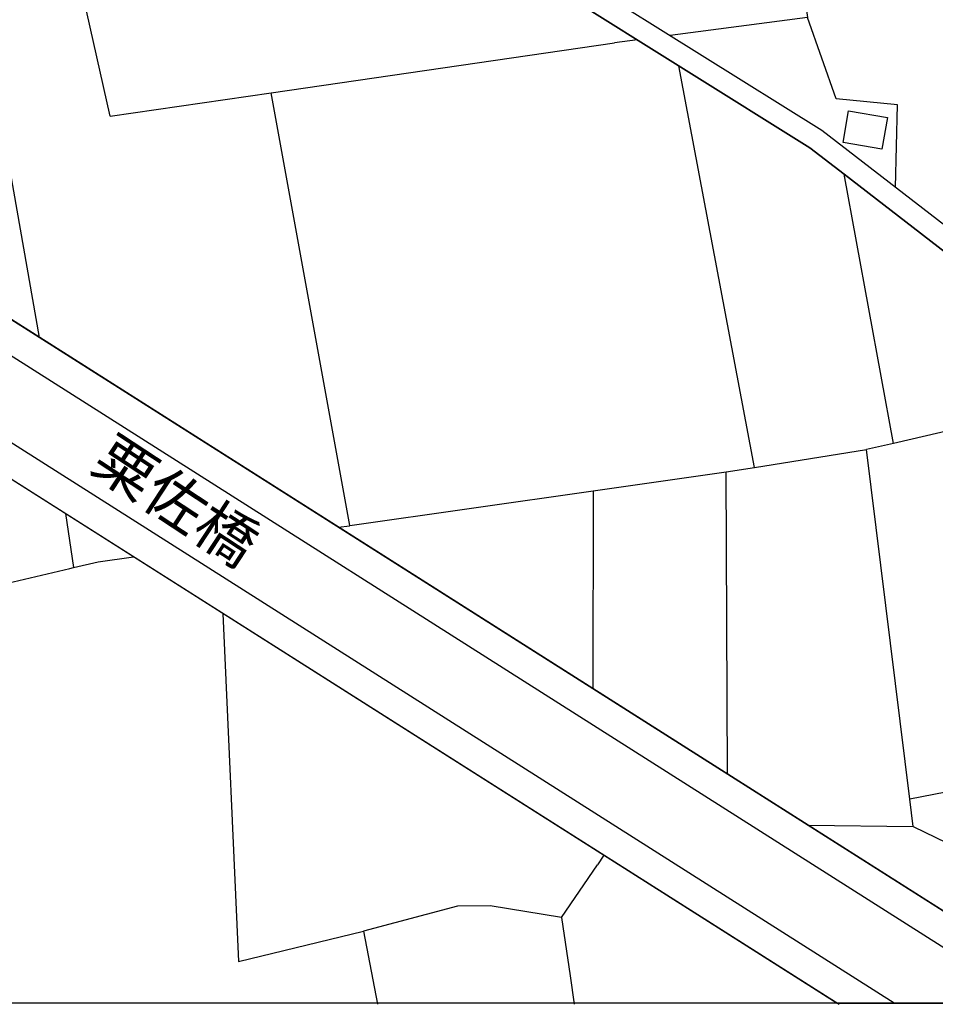
# Model space of a CAD drawing. Extents: x -10 to 410, y -24 to 273.
# Drawn here: x 311 to 355, y 0 to 46 of the extents above; entities that cross this region are included whole.
import ezdxf

# ---------------------------------------------------------------- set-up
doc = ezdxf.new("R2010")
doc.units = 0
for name, color, linetype in [('01_CYUKI_PNT', 2, 'Continuous'), ('05_DM_LINE', 7, 'Continuous'), ('06_HOUSE_POLY', 160, 'Continuous'), ('07_HODO_POLY', 1, 'Continuous'), ('08_ROAD_LINE', 3, 'Continuous'), ('09_ROAD_POLY', 5, 'Continuous'), ('印刷レイアウト', 1, 'Continuous'), ('印刷用フレーム', 1, 'Continuous'), ('背景', 3, 'Continuous')]:
    doc.layers.add(name, color=color, linetype=linetype)
doc.styles.add('STD', font='txt')

msp = doc.modelspace()

# ---------------------------------------------------------------- linework, layer by layer
at = {"layer": '05_DM_LINE', "color": 253}
for p, q in [((315.752992, 41.828627), (311.537918, 60.648839)), ((307.383822, 59.367608), (312.377832, 31.303171)), ((340.838799, 45.45769), (339.739125, 45.312996)), ((362.377881, -0.411689), (291.454045, 44.57299)), ((346.412964, 25.123703), (342.809394, 44.223313)), ((327.153158, 22.354191), (323.403171, 42.937948)), ((288.028242, 39.168669), (350.428567, -0.411689)), ((353.01859, 26.264374), (350.669035, 39.062904)), ((345.114163, 10.537514), (345.053529, 24.912519)), ((338.733502, 24.008526), (338.717654, 14.598248)), ((313.623923, 22.934001), (314.00874, 20.363959)), ((321.118039, 18.178391), (321.854601, 1.627463)), ((367.643365, 12.014081), (353.794081, 9.344132)), ((348.954066, 8.103898), (353.953933, 8.037752)), ((353.953933, 8.037752), (366.957791, 1.793517)), ((339.243031, 6.684174), (338.928494, 6.22322)), ((337.229373, 3.713468), (338.928494, 6.22322)), ((337.229373, 3.713468), (337.633827, 0.9381)), ((321.854601, 1.627463), (327.797735, 3.068891)), ((327.797735, 3.068891), (328.467806, -0.411689)), ((337.633827, 0.9381), (337.832954, -0.411689))]:
    msp.add_line(p, q, dxfattribs=at)
for points in [[(345.018389, 73.098381), (348.922716, 46.514301), (342.399428, 45.662674)], [(353.114364, 38.437964), (353.20807, 42.367784), (350.288007, 42.658895), (348.922716, 46.514301)], [(315.752992, 41.828627), (323.403171, 42.937948), (339.739125, 45.312996)], [(359.573229, 27.783662), (353.01859, 26.264374), (351.739081, 25.969474)], [(345.053529, 24.912519), (346.412964, 25.123703), (351.739081, 25.969474)], [(353.953933, 8.037752), (353.794081, 9.344132), (351.739081, 25.969474)], [(326.608488, 22.27392), (327.143511, 22.348334), (327.153158, 22.354191), (338.733502, 24.008526), (345.053529, 24.912519)], [(304.918856, 18.229034), (313.838897, 20.322963), (314.00874, 20.363959), (315.172838, 20.639223), (316.864035, 20.877623)], [(337.229373, 3.713468), (333.832853, 4.264339), (332.268435, 4.252626), (327.797735, 3.068891)]]:
    msp.add_lwpolyline(points, dxfattribs=at)
at = {"layer": '06_HOUSE_POLY', "color": 255}
msp.add_lwpolyline([(352.467719, 40.258352), (350.618047, 40.578746), (350.877808, 42.078741), (352.727479, 41.758347), (352.467719, 40.258352)], close=True, dxfattribs=at)
at = {"layer": '07_HODO_POLY', "color": 253}
for points in [[(295.514779, 41.99847), (294.45989, 42.666474), (291.454045, 44.57299), (290.823248, 46.318964), (290.293736, 45.537617), (290.225524, 45.318853), (290.012617, 44.633279), (289.95784, 44.117893), (290.2176, 43.764081), (290.678554, 43.348258), (293.657183, 41.459657), (294.760647, 40.760303), (359.575985, -0.352778), (362.284863, -0.352778), (312.377832, 31.303171)], [(291.719661, 38.543384), (288.803733, 40.393056), (288.293859, 40.594249), (287.678564, 40.748589), (287.440508, 40.660739), (287.229324, 40.582536), (286.784218, 39.998592), (286.358404, 38.854131), (288.028242, 39.168669), (290.916954, 37.336567), (292.188539, 36.529725), (350.33555, -0.352778), (353.044773, -0.352778), (292.942326, 37.768237)]]:
    msp.add_lwpolyline(points, close=True, dxfattribs=at)
at = {"layer": '08_ROAD_LINE', "color": 253}
msp.add_line((292.188539, 36.529725), (350.428567, -0.411689), dxfattribs=at)
for points in [[(375.553649, 20.91862), (367.553792, 28.063059), (365.512573, 29.457633), (358.663034, 34.14882), (349.60829, 41.143053), (338.229484, 48.268199), (337.80367, 48.533816), (325.592874, 56.313186), (318.04777, 61.533884), (316.213946, 63.258499), (314.948218, 64.453602), (313.149533, 66.543397)], [(365.582853, -0.411689), (366.137514, 0.483002), (367.229264, 2.228977), (374.069157, 12.608016), (374.409188, 13.29359), (376.172732, 16.84445), (376.387706, 17.94378), (376.104519, 19.088585), (366.938498, 27.274132), (358.079091, 33.34439), (350.669035, 39.062904), (349.038127, 40.322776), (337.274504, 47.688045), (325.037869, 55.479129), (317.41904, 60.752536), (316.618056, 61.50839), (314.229571, 63.764239), (312.248985, 66.05316), (312.133919, 66.283637)], [(362.377881, -0.411689), (312.377832, 31.303171), (295.514779, 41.99847)]]:
    msp.add_lwpolyline(points, dxfattribs=at)
at = {"layer": '09_ROAD_POLY', "color": 7}
for points in [[(358.663034, 34.14882), (349.60829, 41.143053), (338.229484, 48.268199)], [(337.274504, 47.688045), (349.038127, 40.322776), (350.669035, 39.062904), (358.079091, 33.34439)]]:
    msp.add_lwpolyline(points, dxfattribs=at)
msp.add_lwpolyline([(295.514779, 41.99847), (295.512712, 41.99847), (292.188539, 36.529725), (350.33555, -0.352778), (362.284863, -0.352778), (312.377832, 31.303171)], close=True, dxfattribs=at)
at = {"layer": '印刷レイアウト', "color": 7}
msp.add_lwpolyline([(399.647269, -0.352433), (-0.353122, -0.352433), (-0.353122, 249.647122), (399.647269, 249.647122)], close=True, dxfattribs=at)
at = {"layer": '印刷用フレーム', "color": 7}
msp.add_lwpolyline([(399.647268, -0.352778), (-0.352778, -0.352778), (-0.352778, 249.647122), (399.647268, 249.647122)], close=True, dxfattribs=at)
msp.add_lwpolyline([(399.647268, -0.352778), (-0.352778, -0.352778), (-0.352778, 249.647122), (399.647268, 249.647122)], close=True, dxfattribs=at)
at = {"layer": '背景', "color": 7}
msp.add_lwpolyline([(399.647268, -0.352778), (-0.352778, -0.352778), (-0.352778, 249.647122), (399.647268, 249.647122)], close=True, dxfattribs=at)

# ---------------------------------------------------------------- texts
at = {"layer": '01_CYUKI_PNT', "color": 7, "insert": (315.883735, 26.777945), "char_height": 2.099868, "attachment_point": 1, "rotation": 326.6878233, "style": 'STD'}
msp.add_mtext('\\fMS Gothic|b0|i0|c128;\\H2.0999;\\C7;粟佐橋', dxfattribs=at)

doc.saveas('drawing.dxf')
